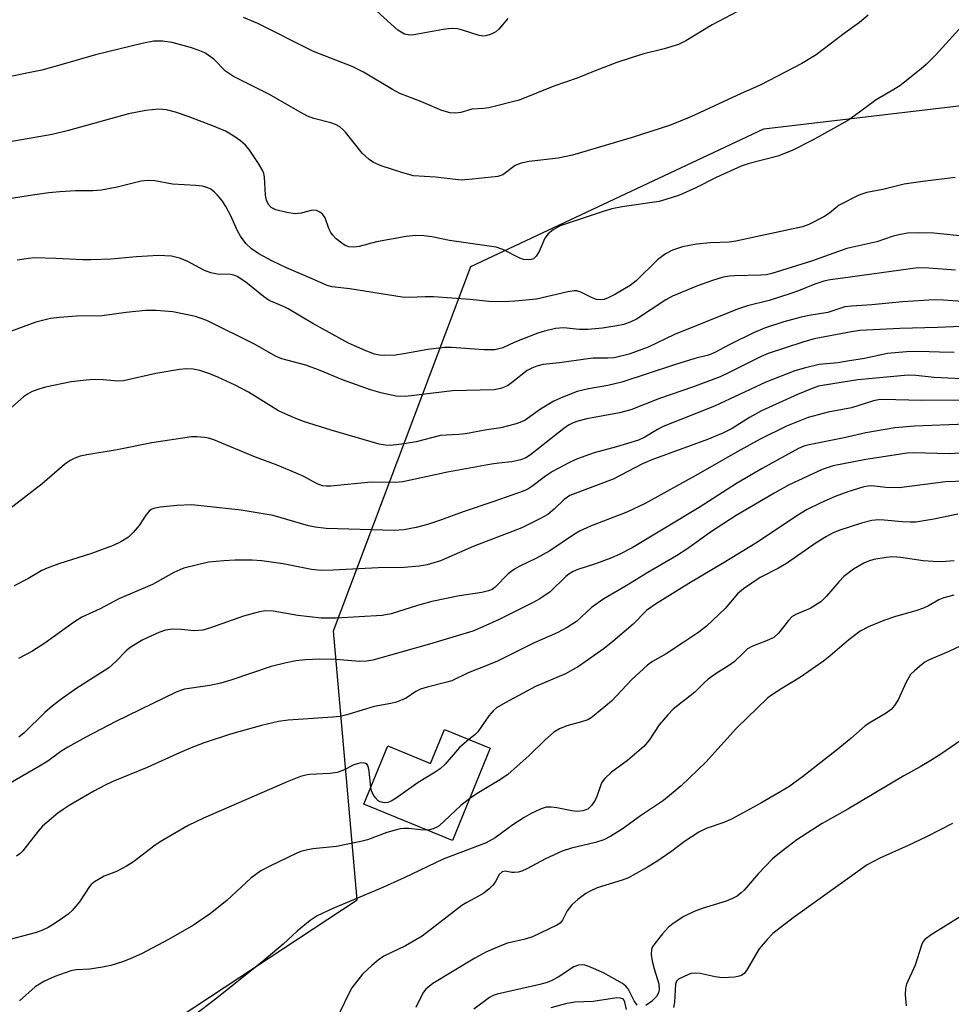
# Model space of a CAD drawing. Units: inches. Extents: x 1231766 to 1237766, y 521456 to 525456.
# Drawn here: x 1233120 to 1233314, y 521832 to 522037 of the extents above; entities that cross this region are included whole.
import ezdxf

# ---------------------------------------------------------------- set-up
doc = ezdxf.new("R2010")
doc.units = ezdxf.units.IN
doc.header["$MEASUREMENT"] = 0
for name, color, linetype in [('BLDG-Footprint', 5, 'Continuous'), ('NTRL-Trees', 3, 'Continuous'), ('Undefined', 1, 'Continuous')]:
    doc.layers.add(name, color=color, linetype=linetype)

msp = doc.modelspace()

# ---------------------------------------------------------------- linework, layer by layer
at = {"layer": 'BLDG-Footprint', "elevation": 339.82}
msp.add_lwpolyline([(1233218.19, 521884.97), (1233210.31, 521865.77), (1233191.88, 521873.34), (1233196.87, 521885.48), (1233205.74, 521881.84), (1233208.64, 521888.89)], close=True, dxfattribs=at)
at = {"layer": 'NTRL-Trees'}
msp.add_polyline3d([(1232877, 521719.53, 0), (1232918.78, 521758.89, 0), (1232935.68, 521770.66, 0), (1233035.18, 521780.14, 0), (1233132.13, 521814.94, 0), (1233190.54, 521853.47, 0), (1233185.57, 521909.4, 0), (1233214.15, 521985.21, 0), (1233275.06, 522013.8, 0), (1233369.51, 522024.98, 0)], dxfattribs=at)
at = {"layer": 'Undefined'}
for points, elevation in [([(1233296.73, 522037.44), (1233294.99, 522035.91), (1233291.77, 522033.62), (1233285.92, 522029.24), (1233283, 522027.44), (1233274.31, 522022.91), (1233270.33, 522021.2), (1233259.88, 522016.34), (1233255.45, 522014.53), (1233247.68, 522011.99), (1233235.31, 522008.36), (1233232.3, 522007.75), (1233226.26, 522007.03), (1233224.62, 522006.7), (1233223.38, 522006.16), (1233220.81, 522004.28), (1233219.74, 522003.92), (1233214.46, 522003.32), (1233212.11, 522003.15), (1233206.82, 522003.73), (1233202.22, 522004.07), (1233199.97, 522004.67), (1233195.53, 522006.14), (1233193.93, 522006.8), (1233193.03, 522007.44), (1233191.58, 522008.77), (1233188.08, 522013.13), (1233187.53, 522013.69), (1233186.88, 522014.2), (1233185.97, 522014.71), (1233185, 522015.09), (1233181.5, 522015.94), (1233180.19, 522016.47), (1233178.15, 522017.54), (1233172.31, 522020.97), (1233164.77, 522024.69), (1233163.16, 522025.83), (1233160.69, 522028.29), (1233159.54, 522029.17), (1233158.81, 522029.62), (1233157.48, 522030.17), (1233155.82, 522030.73), (1233152.01, 522031.75), (1233150.02, 522032.04), (1233148.26, 522032.08), (1233146.07, 522031.66), (1233136.13, 522029.24), (1233129.86, 522027.39), (1233124.96, 522026.04), (1233116.72, 522024.35)], 364), ([(1233270.91, 522038.95), (1233264.33, 522035.43), (1233258.88, 522032.1), (1233257.33, 522031.38), (1233254.36, 522030.45), (1233249.82, 522029.37), (1233244.52, 522027.6), (1233240.02, 522025.89), (1233236.23, 522024.33), (1233231.39, 522022.68), (1233224.2, 522019.77), (1233217.87, 522018.2), (1233216.75, 522018.04), (1233214.36, 522017.92), (1233212.05, 522017.24), (1233210.96, 522017.05), (1233209.82, 522017.18), (1233208.11, 522017.66), (1233203.76, 522019.53), (1233199.37, 522021.14), (1233197.83, 522021.97), (1233191.82, 522025.57), (1233189.49, 522026.81), (1233181.42, 522029.93), (1233169.85, 522035.73), (1233166.85, 522036.96)], 366), ([(1233221.85, 522036.76), (1233219.97, 522034.58), (1233219.35, 522034.02), (1233218.35, 522033.49), (1233217.27, 522033.17), (1233216.72, 522033.11), (1233215.87, 522033.23), (1233212.2, 522034.41), (1233211.37, 522034.59), (1233210.33, 522034.67), (1233209.52, 522034.64), (1233208.36, 522034.47), (1233202.29, 522033.34), (1233201.43, 522033.31), (1233200.36, 522033.54), (1233199.63, 522033.89), (1233198.99, 522034.33), (1233194.62, 522038.26)], 368), ([(1233317.82, 522036.69), (1233316.97, 522035.94), (1233315.6, 522034.51), (1233310.84, 522029.22), (1233308.85, 522027.23), (1233307.77, 522026.27), (1233303.36, 522022.75), (1233302.12, 522021.97), (1233298.41, 522019.85), (1233293.94, 522016.53), (1233292.51, 522015.56), (1233285.34, 522011.51), (1233280.98, 522009.34), (1233277.98, 522008.16), (1233272.01, 522006.58), (1233270.38, 522006.06), (1233265.12, 522003.69), (1233260.91, 522001.53), (1233257.51, 522000)], 362), ([(1233171.43, 522000), (1233171.23, 522003.73), (1233171.07, 522004.56), (1233170.86, 522005.08), (1233169.99, 522006.59), (1233168.08, 522009.52), (1233167.32, 522010.39), (1233166.25, 522011.35), (1233164.83, 522012.32), (1233163.11, 522013.34), (1233160.66, 522014.38), (1233155.37, 522016.39), (1233152.71, 522017.3), (1233150.85, 522017.74), (1233149.23, 522017.88), (1233146.57, 522017.64), (1233142.98, 522016.97), (1233130.47, 522013.5), (1233127.09, 522012.66), (1233116.37, 522010.79)], 362), ([(1233161.48, 522000), (1233160.87, 522000.67), (1233160.07, 522001.27), (1233159.45, 522001.56), (1233158.34, 522001.86), (1233156.94, 522002.06), (1233152.11, 522002.32), (1233148.43, 522002.97), (1233147.02, 522003.09), (1233145.62, 522002.92), (1233140.62, 522001.71), (1233137.32, 522001.08), (1233135.57, 522000.95), (1233131.97, 522000.93), (1233128.71, 522000.74), (1233126.43, 522000.5), (1233123.02, 522000)], 360), ([(1233314.87, 522003.7), (1233308.11, 522002.86), (1233304.22, 522002.29), (1233299.82, 522001.22), (1233296.47, 522000.56), (1233294.81, 522000)], 360), ([(1233123.02, 522000), (1233117.73, 521999.17)], 360), ([(1233294.81, 522000), (1233290.73, 521997.91), (1233290.04, 521997.42), (1233288.71, 521996.3), (1233287.51, 521995.54), (1233284.45, 521993.92), (1233283.11, 521993.4), (1233269.27, 521990.43), (1233267.86, 521990.26), (1233263.91, 521990.1), (1233261.03, 521989.84), (1233258.18, 521989.29), (1233256.09, 521988.56), (1233254.6, 521987.8), (1233252.96, 521986.58), (1233248.5, 521982.23), (1233247.25, 521981.22), (1233244.25, 521979.44), (1233242.69, 521978.65), (1233241.9, 521978.35), (1233241.08, 521978.23), (1233240.28, 521978.34), (1233239.26, 521978.73), (1233236.98, 521979.87), (1233236.19, 521980.11), (1233235.66, 521980.13), (1233234.29, 521979.91), (1233227.78, 521978.36), (1233223.31, 521977.95), (1233220.7, 521977.83), (1233217.9, 521977.91), (1233214, 521978.32), (1233206.4, 521978.84), (1233204.66, 521978.87), (1233201.32, 521978.76), (1233199.87, 521978.81), (1233188.98, 521980.57), (1233185.32, 521980.95), (1233184.28, 521981.21), (1233181.65, 521982.44), (1233175.8, 521984.93), (1233172.87, 521986.31), (1233170.06, 521987.79), (1233168.51, 521988.86), (1233167.36, 521989.99), (1233166.22, 521991.48), (1233165.6, 521992.61), (1233164.21, 521995.69), (1233163.22, 521997.66), (1233162.48, 521998.8), (1233161.48, 522000)], 360), ([(1233257.51, 522000), (1233254.7, 521999.1), (1233253.31, 521998.73), (1233245.59, 521997.62), (1233243.43, 521997.15), (1233241.48, 521996.56), (1233232.75, 521993.62), (1233231.27, 521992.82), (1233230.19, 521992), (1233229.54, 521991.07), (1233228.32, 521988.32), (1233227.75, 521987.33), (1233227.2, 521986.78), (1233226.72, 521986.61), (1233226.19, 521986.55), (1233225.06, 521986.65), (1233224.32, 521986.89), (1233220.77, 521988.75), (1233219.43, 521989.23), (1233209.74, 521990.6), (1233206.03, 521991.37), (1233204.38, 521991.57), (1233202.72, 521991.61), (1233200.7, 521991.39), (1233194.51, 521990.34), (1233190.91, 521989.32), (1233189.83, 521989.2), (1233188.78, 521989.24), (1233188.02, 521989.54), (1233187.31, 521990.02), (1233186.17, 521990.97), (1233185.35, 521991.8), (1233185.02, 521992.28), (1233184.64, 521993.06), (1233183.88, 521995.31), (1233183.35, 521995.98), (1233182.73, 521996.47), (1233182.02, 521996.81), (1233181.25, 521996.9), (1233178.87, 521996.25), (1233177.6, 521996.16), (1233175.86, 521996.44), (1233173.57, 521996.99), (1233172.63, 521997.43), (1233172.06, 521998.05), (1233171.64, 521998.95), (1233171.43, 522000)], 362), ([(1233317.13, 521991.44), (1233310.4, 521992.1), (1233307.23, 521992.19), (1233304.91, 521992.11), (1233303.16, 521991.78), (1233301.74, 521991.39), (1233298.53, 521990.33), (1233292.32, 521988.9), (1233284.99, 521986.32), (1233276.75, 521983.7), (1233275.63, 521983.47), (1233274.46, 521983.35), (1233268.99, 521983.25), (1233267.95, 521983.17), (1233266.62, 521982.93), (1233264.36, 521982.24), (1233261.28, 521981.18), (1233256.07, 521979.03), (1233254.7, 521978.25), (1233248.58, 521974.26), (1233247.41, 521973.65), (1233245.93, 521973.11), (1233244.47, 521972.81), (1233241.5, 521972.36), (1233238.45, 521972.07), (1233236.76, 521972.07), (1233233.4, 521972.45), (1233231.72, 521972.28), (1233229.44, 521971.76), (1233228.04, 521971.34), (1233223.32, 521969.47), (1233220.77, 521968.3), (1233219.98, 521968.03), (1233219.16, 521967.87), (1233216.83, 521967.88), (1233210.12, 521968.31), (1233208.67, 521968.34), (1233205.18, 521967.94), (1233200.2, 521966.99), (1233198.48, 521966.75), (1233196.23, 521966.66), (1233195.17, 521966.77), (1233194.13, 521966.98), (1233192.2, 521967.7), (1233188.69, 521969.25), (1233181.28, 521973.34), (1233176.19, 521976.37), (1233175.17, 521976.88), (1233172.23, 521978.1), (1233171.03, 521978.93), (1233167.38, 521981.95), (1233165.53, 521983.1), (1233164.83, 521983.37), (1233164.17, 521983.5), (1233161.47, 521983.58), (1233160.08, 521983.85), (1233158.75, 521984.35), (1233155.19, 521986.27), (1233153.59, 521986.95), (1233151.89, 521987.36), (1233149.23, 521987.45), (1233144.64, 521987.22), (1233139.29, 521986.72), (1233135.2, 521986.55), (1233133.44, 521986.57), (1233127.84, 521986.87), (1233123.34, 521986.96), (1233122.16, 521986.85), (1233119.8, 521986.48)], 358), ([(1233314.89, 521984.43), (1233309.37, 521984.86), (1233307.07, 521984.93), (1233291.48, 521982.78), (1233288.89, 521982.39), (1233287.53, 521982.1), (1233285.65, 521981.52), (1233282.26, 521980.1), (1233280.65, 521979.54), (1233276.16, 521978.14), (1233271.66, 521976.99), (1233269.6, 521976.32), (1233256.51, 521971.04), (1233251.03, 521968.38), (1233247.04, 521966.98), (1233243.95, 521966.2), (1233242.54, 521966.11), (1233239.57, 521966.09), (1233238.44, 521965.99), (1233232.57, 521965.15), (1233229.19, 521964.77), (1233227.86, 521964.45), (1233226.83, 521964.05), (1233225.87, 521963.54), (1233222.88, 521961.17), (1233221.74, 521960.38), (1233220.4, 521959.83), (1233218.96, 521959.53), (1233210.3, 521959.32), (1233200.55, 521958.12), (1233198.6, 521958.24), (1233195.71, 521958.85), (1233193.3, 521959.55), (1233187.43, 521961.62), (1233182.81, 521963.57), (1233179.8, 521964.69), (1233174.81, 521965.95), (1233173.54, 521966.56), (1233169.31, 521968.98), (1233159.24, 521973.95), (1233156.92, 521974.75), (1233152.16, 521975.72), (1233148.74, 521976.04), (1233146.53, 521976.02), (1233142.46, 521975.59), (1233137.46, 521974.89), (1233132.18, 521974.84), (1233128.64, 521974.58), (1233126.76, 521974.34), (1233123.72, 521973.61), (1233118.46, 521971.66)], 356), ([(1233319.39, 521977.7), (1233312.41, 521978.21), (1233310.45, 521978.28), (1233303.89, 521977.83), (1233297.49, 521977.24), (1233293.36, 521976.95), (1233291.9, 521976.76), (1233288.34, 521975.6), (1233284.5, 521975.02), (1233282.82, 521974.64), (1233279.21, 521973.64), (1233275.2, 521972.37), (1233272.91, 521971.42), (1233267.89, 521968.91), (1233264.87, 521967.29), (1233263.55, 521966.76), (1233260.75, 521966.04), (1233256.46, 521964.74), (1233245.56, 521961.11), (1233242.64, 521960.43), (1233238.58, 521959.77), (1233236.28, 521959.18), (1233233.29, 521957.99), (1233231.43, 521957.14), (1233228.63, 521955.49), (1233225.44, 521953.25), (1233224.7, 521952.88), (1233223.58, 521952.49), (1233220.41, 521951.64), (1233217.49, 521951.2), (1233213.02, 521950.35), (1233211.67, 521950.21), (1233209.02, 521950.13), (1233207.85, 521950.02), (1233202.8, 521948.7), (1233200.25, 521948.27), (1233197.42, 521947.95), (1233196.42, 521948), (1233195.09, 521948.25), (1233185.11, 521951.12), (1233179.35, 521952.93), (1233177.42, 521953.69), (1233174.17, 521955.19), (1233167.92, 521959.05), (1233165.12, 521960.47), (1233161.54, 521962.13), (1233159.69, 521962.9), (1233157.8, 521963.57), (1233156.42, 521963.84), (1233155.02, 521963.92), (1233153.57, 521963.77), (1233148.64, 521962.92), (1233141.9, 521961.38), (1233140.75, 521961.34), (1233137.72, 521961.63), (1233135.82, 521961.68), (1233134.14, 521961.55), (1233131.06, 521961.16), (1233125.68, 521960.09), (1233124.3, 521959.7), (1233122.96, 521959.17), (1233121.99, 521958.66), (1233121.11, 521958.06), (1233118.1, 521955.39)], 354), ([(1233325.98, 521973.1), (1233311.19, 521972.47), (1233303.35, 521972.32), (1233295, 521971.84), (1233293.26, 521971.6), (1233285.53, 521970.13), (1233283.17, 521969.46), (1233275.98, 521967.09), (1233274.51, 521966.43), (1233267.88, 521963.11), (1233266, 521962.24), (1233260.24, 521960.07), (1233253.37, 521957.72), (1233247.42, 521955.35), (1233245.08, 521954.73), (1233238.28, 521953.49), (1233236.42, 521953.01), (1233235.4, 521952.66), (1233234.45, 521952.17), (1233233.49, 521951.5), (1233226.58, 521946.02), (1233225.61, 521945.42), (1233224.55, 521944.95), (1233222.65, 521944.52), (1233219.99, 521944.29), (1233218.42, 521944.06), (1233209.26, 521942.37), (1233200.01, 521940.36), (1233198.47, 521940.24), (1233193.44, 521940.35), (1233185.01, 521939.52), (1233184.14, 521939.48), (1233183.29, 521939.56), (1233182.21, 521939.95), (1233179.39, 521941.51), (1233177.83, 521942.23), (1233173.86, 521943.84), (1233169.37, 521945.51), (1233160.73, 521949.1), (1233159.6, 521949.47), (1233158.8, 521949.62), (1233157.16, 521949.77), (1233156.04, 521949.76), (1233147.79, 521948.5), (1233140.63, 521947.03), (1233134.33, 521946.01), (1233132.89, 521945.7), (1233131.79, 521945.34), (1233130.8, 521944.81), (1233129.63, 521944.01), (1233125, 521939.99), (1233121.35, 521937.12), (1233114.28, 521931.73)], 352), ([(1233314.67, 521967.31), (1233311.56, 521967.33), (1233307.32, 521967.48), (1233304.74, 521967.43), (1233300.79, 521967.07), (1233296.02, 521966.06), (1233292.49, 521965.46), (1233290.47, 521965.17), (1233286.6, 521964.77), (1233283.75, 521964.12), (1233281.48, 521963.5), (1233275.47, 521961.15), (1233264.83, 521956.1), (1233254.1, 521951.89), (1233252.98, 521951.31), (1233250.31, 521949.69), (1233248.99, 521949.05), (1233244.41, 521947.65), (1233239.77, 521946.45), (1233236.12, 521945.13), (1233234.51, 521944.36), (1233231.1, 521942.53), (1233229.67, 521941.55), (1233226.84, 521939.42), (1233225.98, 521938.9), (1233225, 521938.44), (1233219.16, 521936.35), (1233212.56, 521934.18), (1233207.6, 521932.35), (1233205.1, 521931.54), (1233202.76, 521930.88), (1233200.24, 521930.4), (1233198.22, 521930.29), (1233184.08, 521930.7), (1233181.79, 521930.96), (1233180.37, 521931.22), (1233173.04, 521933.4), (1233166.38, 521934.51), (1233156.15, 521935.6), (1233153.03, 521935.5), (1233149.57, 521935.15), (1233148.18, 521934.88), (1233147.69, 521934.65), (1233147.25, 521934.32), (1233146.56, 521933.47), (1233145.17, 521931.33), (1233143.94, 521929.84), (1233142.95, 521928.91), (1233141.35, 521927.88), (1233139.74, 521927.17), (1233135.27, 521925.51), (1233128.51, 521923.37), (1233126.02, 521922.43), (1233124.96, 521921.94), (1233122, 521920.22), (1233119.22, 521918.73)], 350), ([(1233317.61, 521961.78), (1233310.48, 521962.1), (1233306.65, 521962.5), (1233305.09, 521962.56), (1233294.58, 521961.6), (1233288.11, 521960.6), (1233286.4, 521960.26), (1233285.1, 521959.84), (1233282.09, 521958.56), (1233274.59, 521955.15), (1233272.05, 521953.76), (1233268.48, 521951.51), (1233266.57, 521950.52), (1233263.32, 521949.23), (1233251.77, 521945), (1233249.87, 521944.12), (1233243.77, 521940.94), (1233234.76, 521937.52), (1233233.52, 521936.7), (1233231.5, 521934.71), (1233230.16, 521933.61), (1233228.66, 521932.76), (1233224.76, 521930.86), (1233214.66, 521926.97), (1233207.83, 521923.94), (1233205.05, 521923.11), (1233203.37, 521922.85), (1233200.26, 521922.58), (1233194.89, 521922.5), (1233185.53, 521922), (1233182.99, 521921.94), (1233181.02, 521922.14), (1233175.11, 521923.33), (1233170.72, 521923.93), (1233168.66, 521924.1), (1233165.09, 521924.11), (1233162.75, 521923.99), (1233159.58, 521923.66), (1233154.47, 521922.42), (1233153.67, 521922.12), (1233152.41, 521921.52), (1233147.94, 521919.04), (1233140.94, 521916.06), (1233137.06, 521914.01), (1233133.25, 521912.22), (1233131.55, 521911.13), (1233125.56, 521906.81), (1233122.83, 521905.11), (1233120.09, 521903.62)], 348), ([(1233316, 521957.38), (1233307.87, 521957.32), (1233299.9, 521957.55), (1233298.92, 521957.45), (1233297.87, 521957.21), (1233293.3, 521955.79), (1233288.41, 521954.85), (1233284.3, 521953.8), (1233279.75, 521951.99), (1233274.31, 521949.3), (1233269.55, 521946.66), (1233261.43, 521941.98), (1233250.4, 521935.89), (1233246.55, 521934.11), (1233239.02, 521931.19), (1233236.72, 521930.1), (1233235.51, 521929.37), (1233230.58, 521926.05), (1233227.81, 521924.55), (1233224.21, 521922.79), (1233223.22, 521922.23), (1233221.88, 521921.23), (1233219.19, 521918.47), (1233218.55, 521918.03), (1233217.81, 521917.7), (1233216.44, 521917.37), (1233211.79, 521916.69), (1233206.01, 521915.48), (1233203.02, 521914.66), (1233197.55, 521912.96), (1233195.69, 521912.58), (1233186.15, 521912.06), (1233183.04, 521912.06), (1233178.15, 521912.62), (1233173.05, 521913.47), (1233171.33, 521913.53), (1233169.93, 521913.28), (1233166.89, 521912.44), (1233160.01, 521910), (1233158.41, 521909.53), (1233156.63, 521909.39), (1233153.92, 521909.71), (1233152.14, 521909.72), (1233150.68, 521909.52), (1233149.3, 521909.04), (1233145.96, 521907.51), (1233143.34, 521905.96), (1233142.5, 521905.22), (1233140.34, 521903.01), (1233138.9, 521901.74), (1233132.04, 521897.32), (1233128.91, 521895.14), (1233127.07, 521893.71), (1233125.54, 521892.39), (1233121.27, 521888.16), (1233120.17, 521887.25)], 346), ([(1233317.1, 521952.38), (1233306.41, 521951.98), (1233302.3, 521951.6), (1233296.27, 521950.61), (1233291.76, 521949.52), (1233284.47, 521948.1), (1233283.35, 521947.78), (1233282.26, 521947.35), (1233274.72, 521943.15), (1233269.39, 521940.05), (1233261.59, 521935.08), (1233247.68, 521926.67), (1233245.11, 521925.34), (1233243.27, 521924.49), (1233240.03, 521923.32), (1233236.41, 521922.16), (1233235.39, 521921.73), (1233234.5, 521921.19), (1233233.92, 521920.71), (1233230.64, 521917.49), (1233228.48, 521916.08), (1233226.96, 521915.24), (1233220, 521911.77), (1233216.63, 521910.21), (1233214.53, 521909.35), (1233205.58, 521906.65), (1233193.76, 521903.29), (1233192.43, 521903.08), (1233191.09, 521903.01), (1233186.09, 521903.46), (1233182.7, 521903.53), (1233179.79, 521903.39), (1233177.77, 521903.15), (1233175.76, 521902.76), (1233172.65, 521901.96), (1233164.26, 521899.11), (1233162.19, 521898.49), (1233159.86, 521898.01), (1233154.61, 521897.25), (1233153.95, 521897.08), (1233152.88, 521896.67), (1233140.32, 521890.56), (1233134.07, 521887.29), (1233130.35, 521885.18), (1233128.92, 521884.29), (1233126.16, 521882.31), (1233124.49, 521881.27), (1233107.09, 521871.17)], 344), ([(1233319.97, 521946.64), (1233313.65, 521946.25), (1233306.15, 521946.4), (1233304.86, 521946.35), (1233296.26, 521945.06), (1233289.45, 521943.71), (1233287.2, 521942.93), (1233280.22, 521939.71), (1233277.34, 521938.11), (1233269.29, 521933.36), (1233264.21, 521930.07), (1233259.04, 521926.37), (1233256.92, 521925), (1233250.95, 521921.56), (1233246.41, 521918.73), (1233241.79, 521916.09), (1233239.25, 521914.24), (1233236.11, 521911.33), (1233234.15, 521910.09), (1233232.11, 521908.99), (1233227.3, 521906.93), (1233219.67, 521903.1), (1233217.47, 521902.17), (1233213.56, 521900.7), (1233210.18, 521899.03), (1233209.13, 521898.69), (1233205.03, 521897.71), (1233203.69, 521897.28), (1233202.71, 521896.75), (1233200.71, 521895.4), (1233198.67, 521894.56), (1233197.54, 521894.28), (1233194.03, 521893.63), (1233188.35, 521891.9), (1233186.97, 521891.61), (1233185.46, 521891.41), (1233176.16, 521890.82), (1233174.15, 521890.57), (1233170.6, 521889.72), (1233164.19, 521887.94), (1233158.73, 521886.13), (1233156.01, 521885.08), (1233153.58, 521884.06), (1233146.82, 521880.95), (1233139.73, 521878.03), (1233138.11, 521877.28), (1233135.75, 521876.04), (1233130.61, 521873.05), (1233129.35, 521872.27), (1233128.3, 521871.49), (1233125.09, 521868.74), (1233124.19, 521867.7), (1233120.99, 521863.64), (1233120.4, 521863.02), (1233119.7, 521862.52)], 342), ([(1233317.05, 521940.51), (1233312.86, 521940.4), (1233303.23, 521939.14), (1233300.45, 521939.23), (1233297.53, 521939.57), (1233296.74, 521939.52), (1233295.89, 521939.35), (1233292.51, 521938.3), (1233289.88, 521937.34), (1233286.95, 521936.05), (1233284.07, 521934.64), (1233281.94, 521933.33), (1233273.75, 521927.85), (1233266.83, 521923.59), (1233259.44, 521919.23), (1233252.57, 521914.97), (1233250.7, 521913.6), (1233247.88, 521910.78), (1233243.7, 521907.18), (1233241.84, 521905.76), (1233236.56, 521902), (1233233.82, 521900.49), (1233227.56, 521897.79), (1233221.28, 521894.46), (1233219.5, 521893.41), (1233218.84, 521892.84), (1233217.89, 521891.75), (1233215.58, 521888.38), (1233214.98, 521887.8), (1233213.73, 521886.8)], 340), ([(1233315.42, 521933.64), (1233310.42, 521932.61), (1233306.68, 521932.03), (1233305.53, 521931.97), (1233303.8, 521932.04), (1233300.05, 521932.44), (1233298.9, 521932.48), (1233297.49, 521932.34), (1233295.37, 521931.8), (1233290.63, 521930.25), (1233289.34, 521929.69), (1233288.11, 521929.03), (1233285.93, 521927.68), (1233279.81, 521923.44), (1233278.13, 521922.47), (1233274.33, 521920.47), (1233270.84, 521918.15), (1233269.56, 521917.09), (1233267, 521914.07), (1233263.13, 521910.38), (1233261.52, 521909.12), (1233258.43, 521907.02), (1233254.75, 521904.65), (1233251.93, 521903), (1233250.91, 521902.27), (1233247.59, 521899.27), (1233243.36, 521894.79), (1233239.86, 521891.83), (1233239.17, 521891.32), (1233238.44, 521890.91), (1233237.13, 521890.46), (1233234.12, 521889.67), (1233232.6, 521888.99), (1233231.41, 521888.29), (1233229.47, 521886.62), (1233226.29, 521883.45), (1233221.81, 521879.54), (1233220.29, 521878.45), (1233215.45, 521875.59), (1233213.9, 521874.51)], 338), ([(1233314.63, 521923.97), (1233312.01, 521923.78), (1233310.25, 521923.8), (1233308.19, 521923.98), (1233303.58, 521924.68), (1233301.92, 521924.81), (1233300.5, 521924.67), (1233297.94, 521924.22), (1233296.85, 521923.91), (1233295.84, 521923.47), (1233293.68, 521922.21), (1233291.68, 521920.71), (1233290.7, 521919.69), (1233288.12, 521916.63), (1233286.9, 521915.45), (1233284.72, 521914.08), (1233281.89, 521912.88), (1233280.97, 521912.35), (1233280.19, 521911.57), (1233278.13, 521908.91), (1233277.14, 521908.02), (1233275.64, 521907.29), (1233272.69, 521906.19), (1233271.7, 521905.64), (1233270.81, 521904.86), (1233268.87, 521902.93), (1233267.92, 521902.25), (1233265.18, 521900.52), (1233263.52, 521899.32), (1233262.65, 521898.58), (1233260.71, 521896.65), (1233256.24, 521893.12), (1233255.1, 521891.96), (1233253.28, 521889.85), (1233251.21, 521886.68), (1233250.11, 521885.32), (1233246.74, 521882.43), (1233243.4, 521880.03), (1233241.99, 521878.66), (1233241.47, 521877.98), (1233241.15, 521877.39), (1233240.32, 521874.96), (1233239.98, 521874.19), (1233239.24, 521873.05), (1233238.49, 521872.33), (1233237.44, 521871.93), (1233236.28, 521871.8), (1233235.14, 521871.93), (1233232, 521872.6), (1233230.85, 521872.75), (1233229.82, 521872.69), (1233228.77, 521872.35), (1233226.72, 521871.41), (1233225.23, 521870.6), (1233222.85, 521869.03), (1233219.17, 521866.37), (1233217.35, 521865.32), (1233208.38, 521861.93), (1233200.27, 521858.02), (1233195.34, 521855.83), (1233185.43, 521851.65), (1233182.2, 521850.14), (1233180.77, 521849.14), (1233178.01, 521846.96), (1233175.1, 521844.22), (1233170.69, 521840.45), (1233161.02, 521832.76), (1233156.66, 521829.47)], 336), ([(1233213.73, 521886.8), (1233211.76, 521885.15), (1233208.78, 521881.69), (1233207.79, 521880.72), (1233206.72, 521879.97), (1233203.2, 521877.83), (1233198.6, 521874.58), (1233197.6, 521873.96), (1233196.88, 521873.69), (1233196.1, 521873.63), (1233195.31, 521873.81), (1233194.86, 521874.07), (1233194.3, 521874.64), (1233193.84, 521875.33), (1233193.51, 521876.09), (1233193.34, 521876.88)], 340), ([(1233193.34, 521876.88), (1233193.02, 521880.24), (1233192.81, 521881.23), (1233192.56, 521881.6), (1233192.21, 521881.84), (1233191.79, 521881.95), (1233191.06, 521881.9), (1233189.8, 521881.52), (1233187.52, 521880.32), (1233186.34, 521879.93), (1233184.89, 521879.76), (1233180.63, 521879.52), (1233179.8, 521879.39), (1233178.73, 521879.1), (1233175.92, 521877.96), (1233158.58, 521870.43), (1233155.38, 521868.9), (1233149.58, 521865.53), (1233148.25, 521864.64), (1233144, 521861.36), (1233142.53, 521860.43), (1233140.49, 521859.37), (1233137.89, 521858.4), (1233135.88, 521857.2), (1233135.2, 521856.65), (1233134.83, 521856.23), (1233132.78, 521853.01), (1233131.28, 521851.26), (1233130.41, 521850.49), (1233129.22, 521849.63), (1233127.27, 521848.3), (1233126.25, 521847.71), (1233124.92, 521847.1), (1233123.54, 521846.6), (1233117.25, 521844.91)], 340), ([(1233213.9, 521874.51), (1233212.09, 521873.06), (1233207.56, 521868.85), (1233207.08, 521868.53), (1233206.34, 521868.19), (1233205.55, 521867.99), (1233205.03, 521867.94)], 338), ([(1233205.03, 521867.94), (1233203.7, 521868), (1233201.24, 521868.3), (1233200.24, 521868.3), (1233199.46, 521868.2), (1233196.71, 521867.46), (1233192.68, 521865.94), (1233191.29, 521865.55), (1233186.18, 521864.56), (1233181.29, 521864.06), (1233179.9, 521863.81), (1233178.8, 521863.5), (1233177.97, 521863.17), (1233172.32, 521860.47), (1233170.5, 521859.49), (1233168.43, 521857.97), (1233163.38, 521853.33), (1233160.01, 521850.6), (1233156.46, 521848.19), (1233151.28, 521845.18), (1233145.67, 521842.25), (1233143.33, 521841.17), (1233141.73, 521840.55), (1233139.26, 521839.79), (1233137.56, 521839.42), (1233134.95, 521839.03), (1233132.1, 521838.86), (1233130.95, 521838.68), (1233127.63, 521837.52), (1233125.35, 521836.46), (1233123.58, 521835.38), (1233120.29, 521832.45)], 338)]:
    msp.add_lwpolyline(points, dxfattribs=dict(at, elevation=elevation))
for points in [[(1233314.6, 521916.83, 334), (1233312.46, 521916.3, 334), (1233311.48, 521915.86, 334), (1233309.31, 521914.59, 334), (1233308.29, 521914.1, 334), (1233306.64, 521913.56, 334), (1233302.42, 521912.35, 334), (1233299.99, 521911.53, 334), (1233296.85, 521910.26, 334), (1233295.09, 521909.36, 334), (1233292.75, 521907.56, 334), (1233288.84, 521904.19, 334), (1233287.48, 521903.12, 334), (1233282.68, 521899.75, 334), (1233278.79, 521897.42, 334), (1233276.84, 521896.14, 334), (1233275.91, 521895.44, 334), (1233269.35, 521889.15, 334), (1233263.02, 521882.11, 334), (1233257.86, 521877.14, 334), (1233254.17, 521874.13, 334), (1233249.39, 521870.94, 334), (1233245.64, 521868.18, 334), (1233243.23, 521866.7, 334), (1233241.79, 521865.94, 334), (1233240.04, 521865.38, 334), (1233235.09, 521864.21, 334), (1233233.14, 521863.57, 334), (1233229.65, 521861.95, 334), (1233225.8, 521859.89, 334), (1233224.75, 521859.44, 334), (1233223.96, 521859.22, 334), (1233223.17, 521859.11, 334), (1233222.66, 521859.12, 334), (1233221.28, 521859.42, 334), (1233220.69, 521859.29, 334), (1233220.06, 521858.72, 334), (1233219.23, 521857.15, 334), (1233218.75, 521856.5, 334), (1233217.96, 521855.73, 334), (1233216.86, 521854.87, 334), (1233215.87, 521854.26, 334), (1233213.28, 521852.88, 334), (1233212.29, 521852.25, 334), (1233204.03, 521845.89, 334), (1233200.55, 521843.89, 334), (1233196.08, 521841.71, 334), (1233194.88, 521840.93, 334), (1233193.53, 521839.81, 334), (1233191.64, 521837.96, 334), (1233189.43, 521835.12, 334), (1233188.71, 521833.84, 334), (1233186.14, 521828.51, 334)], [(1233318.23, 521907.29, 332), (1233313.55, 521905.12, 332), (1233309.27, 521903.29, 332), (1233308.56, 521902.85, 332), (1233307.44, 521902, 332), (1233306.37, 521901.09, 332), (1233305.59, 521900.29, 332), (1233304.58, 521898.59, 332), (1233303.09, 521895.22, 332), (1233302.21, 521893.85, 332), (1233301.51, 521893.04, 332), (1233300.48, 521892.29, 332), (1233297.28, 521890.41, 332), (1233296.1, 521889.62, 332), (1233293.17, 521887.03, 332), (1233290.09, 521884.52, 332), (1233283.11, 521879.02, 332), (1233280.24, 521876.92, 332), (1233274.47, 521873.55, 332), (1233268.31, 521870.21, 332), (1233266.74, 521869.55, 332), (1233263.09, 521868.27, 332), (1233261.52, 521867.53, 332), (1233258.54, 521865.61, 332), (1233255.96, 521863.59, 332), (1233252.83, 521861.43, 332), (1233250.91, 521860.22, 332), (1233247.92, 521858.55, 332), (1233246.9, 521858.06, 332), (1233245.58, 521857.57, 332), (1233240.44, 521855.95, 332), (1233239.09, 521855.33, 332), (1233238.06, 521854.76, 332), (1233236.37, 521853.55, 332), (1233235.11, 521852.42, 332), (1233234.16, 521851.14, 332), (1233233.18, 521849.2, 332), (1233232.69, 521848.62, 332), (1233232.04, 521848.15, 332), (1233226.95, 521845.72, 332), (1233225.44, 521845.26, 332), (1233221.8, 521844.44, 332), (1233220.19, 521843.82, 332), (1233217.28, 521842.56, 332), (1233214.95, 521841.29, 332), (1233206.25, 521836.08, 332), (1233204.82, 521834.86, 332), (1233204.31, 521834.22, 332), (1233203.87, 521833.47, 332), (1233202.73, 521831.08, 332)], [(1233316.97, 521887.29, 330), (1233312.05, 521883.88, 330), (1233309.8, 521882.41, 330), (1233307.6, 521881.1, 330), (1233304.14, 521879.23, 330), (1233292.56, 521872.34, 330), (1233287.19, 521869.31, 330), (1233281.93, 521865.9, 330), (1233278.67, 521863.43, 330), (1233276.89, 521861.95, 330), (1233273.92, 521858.84, 330), (1233270.99, 521855.48, 330), (1233270.37, 521854.88, 330), (1233269.52, 521854.24, 330), (1233268.55, 521853.7, 330), (1233267.25, 521853.14, 330), (1233262.25, 521851.63, 330), (1233260.6, 521851.02, 330), (1233258.45, 521849.99, 330), (1233256.22, 521848.5, 330), (1233255.19, 521847.68, 330), (1233254.02, 521846.4, 330), (1233252.37, 521844.38, 330), (1233251.91, 521843.68, 330), (1233251.7, 521843.19, 330), (1233251.64, 521842.1, 330), (1233251.84, 521840.68, 330), (1233252.24, 521839.08, 330), (1233253.21, 521836, 330), (1233253.33, 521834.82, 330), (1233253.16, 521834.09, 330), (1233252.75, 521833.37, 330), (1233251.72, 521832.31, 330), (1233250.55, 521831.45, 330)], [(1233314.3, 521869.36, 328), (1233308.92, 521866.54, 328), (1233305.09, 521864.72, 328), (1233299.18, 521862.14, 328), (1233296.56, 521860.71, 328), (1233281.17, 521849.68, 328), (1233276.93, 521846.42, 328), (1233275.73, 521845.2, 328), (1233274.09, 521843.24, 328), (1233271.44, 521838.76, 328), (1233270.95, 521838.13, 328), (1233270.43, 521837.73, 328), (1233269.91, 521837.54, 328), (1233269.06, 521837.39, 328), (1233266.4, 521837.25, 328), (1233264.93, 521837.43, 328), (1233261.82, 521838.11, 328), (1233260.76, 521838.21, 328), (1233259.94, 521838.1, 328), (1233259.42, 521837.95, 328), (1233257.31, 521836.97, 328), (1233256.9, 521836.56, 328), (1233256.68, 521835.93, 328), (1233256.48, 521832.16, 328), (1233256.25, 521831.04, 328)], [(1233316.12, 521850.08, 326), (1233309.89, 521846.2, 326), (1233308.54, 521845.17, 326), (1233308.21, 521844.75, 326), (1233307.85, 521844.02, 326), (1233306.52, 521839.89, 326), (1233304.7, 521835.89, 326), (1233304.5, 521835.07, 326), (1233304.47, 521833.67, 326), (1233304.66, 521831.41, 326)], [(1233248.75, 521831.57, 330), (1233248.09, 521832.46, 330), (1233246.86, 521834.91, 330), (1233246.36, 521835.51, 330), (1233245.69, 521836.02, 330), (1233241.73, 521838.27, 330), (1233238.71, 521839.58, 330), (1233237.88, 521839.85, 330), (1233237.32, 521839.93, 330), (1233236.56, 521839.86, 330), (1233235.56, 521839.51, 330), (1233232.31, 521837.39, 330), (1233231, 521836.68, 330), (1233230.02, 521836.24, 330), (1233228.5, 521835.82, 330), (1233219.63, 521833.81, 330), (1233218.78, 521833.54, 330), (1233218.01, 521833.13, 330), (1233214.77, 521830.68, 330)], [(1233246.5, 521830.65, 328), (1233246.19, 521832.19, 328), (1233245.86, 521832.77, 328), (1233245.24, 521833.03, 328), (1233244.47, 521833.08, 328), (1233239.59, 521832.3, 328), (1233235.73, 521832.19, 328), (1233233.8, 521831.82, 328), (1233230.81, 521831, 328)]]:
    msp.add_polyline3d(points, dxfattribs=at)

doc.saveas('drawing.dxf')
